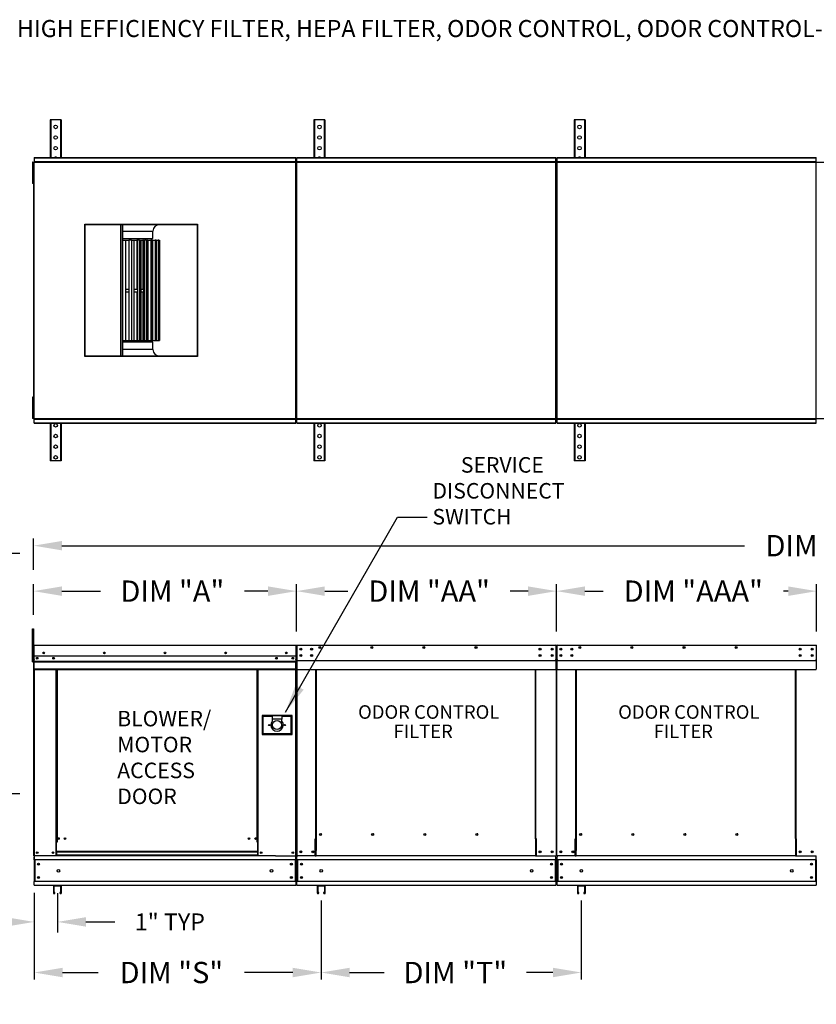
# Model space of a CAD drawing. Units: inches. Extents: x 4 to 271, y -7 to 187.
# Drawn here: x 55 to 139, y 83 to 187 of the extents above; entities that cross this region are included whole.
import ezdxf
from ezdxf.enums import TextEntityAlignment as Align

# ---------------------------------------------------------------- set-up
doc = ezdxf.new("R2010")
doc.units = ezdxf.units.IN
doc.header["$LTSCALE"] = 4
doc.header["$MEASUREMENT"] = 0
doc.styles.add('BOLD', font='ROMAND')
doc.styles.get("Standard").update_dxf_attribs({"font": 'ROMANS.SHX'})
doc.dimstyles.new('MOD', dxfattribs={"dimscale": 1.5, "dimtxt": 1.2, "dimasz": 2, "dimexe": 0.75, "dimexo": 0.5, "dimgap": 1, "dimtad": 0, "dimtih": 1, "dimtoh": 1, "dimzin": 0, "dimdsep": 46, "dimtxsty": 'Standard', "dimcen": 0.09, "dimadec": 0, "dimazin": 0, "dimtfac": 1, "dimtofl": 0, "dimtmove": 0, "dimatfit": 3, "dimfxl": 0, "dimtolj": 1, "dimtzin": 0, "dimarcsym": 0})
doc.dimstyles.get("Standard").update_dxf_attribs({"dimtxt": 0.18, "dimasz": 0.18, "dimexe": 0.18, "dimexo": 0.0625, "dimgap": 0.09, "dimtad": 0, "dimtih": 1, "dimtoh": 1, "dimdec": 4, "dimzin": 0, "dimdsep": 46, "dimtxsty": 'Standard', "dimcen": 0.09, "dimadec": 0, "dimazin": 0, "dimtfac": 1, "dimtdec": 4, "dimtofl": 0, "dimtmove": 0, "dimatfit": 3, "dimfxl": 0, "dimtolj": 1, "dimtzin": 0, "dimarcsym": 0})

# ---------------------------------------------------------------- blocks, each defined once
blk = doc.blocks.new('*D11')
at = {"color": 0, "lineweight": -2}
for p, q in [((56.62, 128.77), (56.62, 132.07)), ((221.67, 128.77), (221.67, 132.07)), ((59.62, 131.32), (131.68, 131.32)), ((218.67, 131.32), (146.9, 131.32))]:
    blk.add_line(p, q, dxfattribs=at)
at = {"color": 0}
for points in [[(59.62, 131.82), (59.62, 130.82), (56.62, 131.32)], [(218.67, 131.82), (218.67, 130.82), (221.67, 131.32)]]:
    blk.add_solid(points, dxfattribs=at)
at = {"layer": 'Defpoints', "color": 0}
for p in [(56.62, 131.32), (56.62, 127.27), (221.67, 127.27)]:
    blk.add_point(p, dxfattribs=at)
at = {"color": 0, "insert": (139.29, 131.32), "char_height": 2.25, "attachment_point": 5}
blk.add_mtext('\\A1;DIM "F"', dxfattribs=at)
blk = doc.blocks.new('*D13')
at = {"color": 0, "lineweight": -2}
for p, q in [((55.18, 130.51), (49.13, 130.51)), ((49.88, 127.51), (49.88, 122.97)), ((49.88, 108.14), (49.88, 113.54)), ((55.18, 105.14), (49.13, 105.14))]:
    blk.add_line(p, q, dxfattribs=at)
at = {"color": 0}
for points in [[(49.38, 127.51), (50.38, 127.51), (49.88, 130.51)], [(49.38, 108.14), (50.38, 108.14), (49.88, 105.14)]]:
    blk.add_solid(points, dxfattribs=at)
at = {"layer": 'Defpoints', "color": 0}
for p in [(56.68, 130.51), (49.88, 105.14), (56.68, 105.14)]:
    blk.add_point(p, dxfattribs=at)
at = {"color": 0, "insert": (49.88, 118.26), "char_height": 2.25, "attachment_point": 5}
blk.add_mtext('\\A1;DIM\\P"C"', dxfattribs=at)
blk = doc.blocks.new('*D15')
at = {"color": 0, "lineweight": -2}
for p, q in [((86.99, 93.88), (86.99, 85.52)), ((114.45, 93.88), (114.45, 85.52)), ((89.99, 86.27), (93.65, 86.27)), ((111.45, 86.27), (108.65, 86.27))]:
    blk.add_line(p, q, dxfattribs=at)
at = {"color": 0}
for points in [[(89.99, 86.77), (89.99, 85.77), (86.99, 86.27)], [(111.45, 86.77), (111.45, 85.77), (114.45, 86.27)]]:
    blk.add_solid(points, dxfattribs=at)
at = {"layer": 'Defpoints', "color": 0}
for p in [(86.99, 95.38), (114.45, 95.38), (114.45, 86.27)]:
    blk.add_point(p, dxfattribs=at)
at = {"color": 0, "insert": (101.15, 86.27), "char_height": 2.25, "attachment_point": 5}
blk.add_mtext('\\A1;DIM "T"', dxfattribs=at)
blk = doc.blocks.new('*D14')
at = {"color": 0, "lineweight": -2}
for p, q in [((56.68, 94.69), (56.68, 90.49)), ((59.14, 94.63), (59.14, 90.49)), ((53.68, 91.61), (50.68, 91.61)), ((62.14, 91.61), (65.19, 91.61))]:
    blk.add_line(p, q, dxfattribs=at)
at = {"color": 0}
for points in [[(53.68, 92.11), (53.68, 91.11), (56.68, 91.61)], [(62.14, 92.11), (62.14, 91.11), (59.14, 91.61)]]:
    blk.add_solid(points, dxfattribs=at)
at = {"layer": 'Defpoints', "color": 0}
for p in [(56.68, 95.44), (59.14, 95.38), (56.68, 91.61)]:
    blk.add_point(p, dxfattribs=at)
at = {"color": 0, "insert": (71.01, 91.61), "char_height": 1.8, "attachment_point": 5}
blk.add_mtext('\\A1;1" TYP', dxfattribs=at)
blk = doc.blocks.new('*D16')
at = {"color": 0, "lineweight": -2}
for p, q in [((86.99, 93.88), (86.99, 85.52)), ((56.68, 93.19), (56.68, 85.52)), ((59.68, 86.27), (63.45, 86.27)), ((83.99, 86.27), (78.88, 86.27))]:
    blk.add_line(p, q, dxfattribs=at)
at = {"color": 0}
for points in [[(59.68, 86.77), (59.68, 85.77), (56.68, 86.27)], [(83.99, 86.77), (83.99, 85.77), (86.99, 86.27)]]:
    blk.add_solid(points, dxfattribs=at)
at = {"layer": 'Defpoints', "color": 0}
for p in [(56.68, 94.69), (86.99, 95.38), (86.99, 86.27)]:
    blk.add_point(p, dxfattribs=at)
at = {"color": 0, "insert": (71.17, 86.27), "char_height": 2.25, "attachment_point": 5}
blk.add_mtext('\\A1;DIM "S"', dxfattribs=at)
blk = doc.blocks.new('*D17')
at = {"color": 0, "lineweight": -2}
for p, q in [((84.37, 122.26), (84.37, 127.27)), ((111.83, 122.26), (111.83, 127.27)), ((87.37, 126.52), (89.81, 126.52)), ((108.83, 126.52), (106.95, 126.52))]:
    blk.add_line(p, q, dxfattribs=at)
at = {"color": 0}
for points in [[(87.37, 127.02), (87.37, 126.02), (84.37, 126.52)], [(108.83, 127.02), (108.83, 126.02), (111.83, 126.52)]]:
    blk.add_solid(points, dxfattribs=at)
at = {"layer": 'Defpoints', "color": 0}
for p in [(84.37, 126.52), (84.37, 120.76), (111.83, 120.76)]:
    blk.add_point(p, dxfattribs=at)
at = {"color": 0, "insert": (98.38, 126.52), "char_height": 2.25, "attachment_point": 5}
blk.add_mtext('\\A1;DIM "AA"', dxfattribs=at)
blk = doc.blocks.new('*D18')
at = {"color": 0, "lineweight": -2}
for p, q in [((56.62, 124.03), (56.62, 127.27)), ((84.37, 122.26), (84.37, 127.27)), ((59.62, 126.52), (63.67, 126.52)), ((81.37, 126.52), (78.88, 126.52))]:
    blk.add_line(p, q, dxfattribs=at)
at = {"color": 0}
for points in [[(59.62, 127.02), (59.62, 126.02), (56.62, 126.52)], [(81.37, 127.02), (81.37, 126.02), (84.37, 126.52)]]:
    blk.add_solid(points, dxfattribs=at)
at = {"layer": 'Defpoints', "color": 0}
for p in [(56.62, 126.52), (56.62, 122.53), (84.37, 120.76)]:
    blk.add_point(p, dxfattribs=at)
at = {"color": 0, "insert": (71.27, 126.52), "char_height": 2.25, "attachment_point": 5}
blk.add_mtext('\\A1;DIM "A"', dxfattribs=at)
blk = doc.blocks.new('*D12')
at = {"color": 0, "lineweight": -2}
for p, q in [((111.83, 122.26), (111.83, 127.27)), ((139.29, 122.26), (139.29, 127.27)), ((114.83, 126.52), (116.74, 126.52)), ((136.29, 126.52), (135.81, 126.52))]:
    blk.add_line(p, q, dxfattribs=at)
at = {"color": 0}
for points in [[(114.83, 127.02), (114.83, 126.02), (111.83, 126.52)], [(136.29, 127.02), (136.29, 126.02), (139.29, 126.52)]]:
    blk.add_solid(points, dxfattribs=at)
at = {"layer": 'Defpoints', "color": 0}
for p in [(111.83, 126.52), (111.83, 120.76), (139.29, 120.76)]:
    blk.add_point(p, dxfattribs=at)
at = {"color": 0, "insert": (126.27, 126.52), "char_height": 2.25, "attachment_point": 5}
blk.add_mtext('\\A1;DIM "AAA"', dxfattribs=at)

msp = doc.modelspace()

# ---------------------------------------------------------------- linework, layer by layer
at = {"color": 7, "linetype": 'Continuous'}
for p, q in [((58.36078, 176.26751), (58.36078, 172.28847)), ((58.43578, 176.26751), (58.36078, 176.26751)), ((58.43578, 176.26751), (58.43578, 172.28847)), ((59.45765, 176.26751), (58.43578, 176.26751)), ((59.45765, 176.26751), (59.45765, 172.28847)), ((59.53265, 176.26751), (59.45765, 176.26751)), ((59.53265, 176.26751), (59.53265, 172.28847)), ((86.21674, 176.26751), (86.21674, 172.28847)), ((86.29174, 176.26751), (86.21674, 176.26751)), ((86.29174, 176.26751), (86.29174, 172.28847)), ((87.31362, 176.26751), (86.29174, 176.26751)), ((87.31362, 176.26751), (87.31362, 172.28847)), ((87.38862, 176.26751), (87.31362, 176.26751)), ((87.38862, 176.26751), (87.38862, 172.28847)), ((113.67726, 176.26751), (113.67726, 172.28847)), ((113.75226, 176.26751), (113.67726, 176.26751)), ((113.75226, 176.26751), (113.75226, 172.28847)), ((114.77414, 176.26751), (113.75226, 176.26751)), ((114.77414, 176.26751), (114.77414, 172.28847)), ((114.84914, 176.26751), (114.77414, 176.26751)), ((114.84914, 176.26751), (114.84914, 172.28847)), ((58.36078, 144.24654), (58.36078, 140.26751)), ((58.43578, 144.24654), (58.43578, 140.26751)), ((59.45765, 144.24654), (59.45765, 140.26751)), ((59.53265, 144.24654), (59.53265, 140.26751)), ((86.21674, 144.24654), (86.21674, 140.26751)), ((86.29174, 144.24654), (86.29174, 140.26751)), ((87.31362, 144.24654), (87.31362, 140.26751)), ((87.38862, 144.24654), (87.38862, 140.26751)), ((113.67726, 144.24654), (113.67726, 140.26751)), ((113.75226, 144.24654), (113.75226, 140.26751)), ((114.77414, 144.24654), (114.77414, 140.26751)), ((114.84914, 144.24654), (114.84914, 140.26751)), ((58.43578, 140.26751), (58.36078, 140.26751)), ((59.45765, 140.26751), (58.43578, 140.26751)), ((59.53265, 140.26751), (59.45765, 140.26751)), ((86.29174, 140.26751), (86.21674, 140.26751)), ((87.31362, 140.26751), (86.29174, 140.26751)), ((87.38862, 140.26751), (87.31362, 140.26751)), ((113.75226, 140.26751), (113.67726, 140.26751)), ((114.77414, 140.26751), (113.75226, 140.26751)), ((114.84914, 140.26751), (114.77414, 140.26751)), ((56.62232, 120.75878), (56.62232, 119.07154)), ((56.65308, 119.07154), (56.65308, 120.75878)), ((56.65308, 120.75878), (56.65308, 119.07154)), ((56.68041, 120.81601), (56.67956, 120.81601)), ((56.68041, 120.78526), (56.67956, 120.78526)), ((56.68041, 120.81601), (84.31127, 120.81601)), ((56.68041, 120.80952), (56.68041, 120.81601)), ((56.68041, 120.80952), (56.68041, 120.75878)), ((56.68041, 119.3256), (56.68041, 120.75878)), ((84.31041, 120.75878), (84.31041, 119.3256)), ((84.33775, 119.07154), (84.33775, 120.75878)), ((84.36851, 120.75878), (84.36851, 119.07154)), ((84.36851, 120.75878), (84.36851, 119.07154)), ((84.39926, 120.75878), (84.39926, 119.07154)), ((84.4266, 120.81601), (84.42574, 120.81601)), ((84.4266, 120.78526), (84.42574, 120.78526)), ((84.4266, 120.81601), (111.77179, 120.81601)), ((84.4266, 120.80952), (84.4266, 120.81601)), ((84.4266, 120.80952), (84.4266, 120.75878)), ((84.4266, 119.3256), (84.4266, 120.75878)), ((111.77093, 120.80952), (111.77179, 120.81601)), ((111.77093, 120.75878), (111.77093, 120.80952)), ((111.77093, 120.75878), (111.77093, 119.3256)), ((111.77179, 120.81601), (111.77179, 120.81601)), ((111.77179, 120.78526), (111.77179, 120.78526)), ((111.79827, 120.75878), (111.79827, 119.07154)), ((111.82903, 120.75878), (111.82903, 119.07154)), ((111.82903, 119.07154), (111.82903, 120.75878)), ((111.85978, 119.07154), (111.85978, 120.75878)), ((111.88712, 120.81601), (111.88626, 120.81601)), ((111.88712, 120.78526), (111.88626, 120.78526)), ((111.88712, 120.81601), (139.23231, 120.81601)), ((111.88712, 120.80952), (111.88712, 120.81601)), ((111.88712, 120.80952), (111.88712, 120.75878)), ((111.88712, 119.3256), (111.88712, 120.75878)), ((139.23145, 120.80952), (139.23231, 120.81601)), ((139.23145, 120.75878), (139.23145, 120.80952)), ((139.23145, 120.75878), (139.23145, 119.3256)), ((139.23231, 120.81601), (139.23231, 120.81601)), ((139.23231, 120.78526), (139.23231, 120.78526)), ((84.31318, 119.65626), (56.67765, 119.65626)), ((84.82641, 120.4444), (84.82641, 120.33334)), ((84.82641, 119.78401), (84.82641, 119.67295)), ((112.28693, 120.4444), (112.28693, 120.33334)), ((112.28693, 119.78401), (112.28693, 119.67295)), ((56.65308, 119.07154), (56.62232, 119.07154)), ((56.65308, 98.57354), (56.65308, 119.07154)), ((56.65308, 119.07154), (56.65308, 98.57354)), ((56.65308, 119.07154), (56.68383, 119.07154)), ((56.68041, 119.3256), (56.68041, 119.29922)), ((56.68041, 119.25919), (56.68041, 119.29922)), ((56.68041, 119.20217), (56.68041, 119.25919)), ((56.68041, 118.29426), (56.68041, 119.20217)), ((56.68041, 119.11706), (84.31041, 119.11706)), ((84.31041, 119.09573), (56.68041, 119.09573)), ((56.68041, 119.06351), (84.31041, 119.06351)), ((84.31041, 119.0174), (56.68041, 119.0174)), ((83.98991, 119.48771), (83.98991, 119.39791)), ((84.29147, 119.0174), (84.29147, 98.57354)), ((84.31041, 119.29922), (84.31041, 119.3256)), ((84.31041, 119.29922), (84.31041, 119.25919)), ((84.31041, 119.25919), (84.31041, 119.20217)), ((84.31041, 119.20217), (84.31041, 118.29426)), ((84.33775, 98.57354), (84.33775, 119.07154)), ((84.33775, 119.07154), (84.36851, 119.07154)), ((84.39926, 119.07154), (84.36851, 119.07154)), ((84.39926, 119.07154), (84.39926, 98.57354)), ((84.4266, 119.3256), (84.4266, 119.29922)), ((84.4266, 119.25919), (84.4266, 119.29922)), ((84.4266, 119.20217), (84.4266, 119.25919)), ((84.4266, 118.29426), (84.4266, 119.20217)), ((111.77093, 119.29922), (111.77093, 119.3256)), ((111.77093, 119.29922), (111.77093, 119.25919)), ((111.77093, 119.25919), (111.77093, 119.20217)), ((111.77093, 119.20217), (111.77093, 118.29426)), ((111.79827, 119.07154), (111.79827, 98.57354)), ((111.79827, 119.07154), (111.82903, 119.07154)), ((111.85978, 119.07154), (111.82903, 119.07154)), ((111.85978, 98.57354), (111.85978, 119.07154)), ((111.88712, 119.3256), (111.88712, 119.29922)), ((111.88712, 119.25919), (111.88712, 119.29922)), ((111.88712, 119.20217), (111.88712, 119.25919)), ((111.88712, 118.29426), (111.88712, 119.20217)), ((139.23145, 119.29922), (139.23145, 119.3256)), ((139.23145, 119.29922), (139.23145, 119.25919)), ((139.23145, 119.25919), (139.23145, 119.20217)), ((139.23145, 119.20217), (139.23145, 118.29426)), ((56.68041, 118.29426), (56.68041, 118.23702)), ((84.31041, 118.2833), (56.68041, 118.2833)), ((56.68041, 118.23702), (84.31041, 118.23702)), ((56.70183, 118.23702), (56.70183, 97.50253)), ((58.9665, 118.23702), (58.9665, 100.03448)), ((59.01278, 118.23702), (59.01278, 100.03448)), ((59.0342, 118.23702), (59.0342, 100.03448)), ((59.05596, 118.23702), (59.05596, 100.03448)), ((59.10224, 118.23702), (59.10224, 100.03448)), ((80.21363, 100.03448), (80.21363, 118.23702)), ((80.25991, 100.03448), (80.25991, 118.23702)), ((80.28167, 100.03448), (80.28167, 118.23702)), ((80.30308, 100.03448), (80.30308, 118.23702)), ((80.34936, 100.03448), (80.34936, 118.23702)), ((84.31041, 118.23702), (84.31041, 118.29426)), ((84.4266, 118.29426), (84.4266, 118.23702)), ((84.4266, 118.23702), (111.77093, 118.23702)), ((86.40556, 100.37952), (86.40556, 118.23702)), ((86.45895, 118.23702), (86.45895, 100.41028)), ((109.60914, 100.41028), (109.60914, 118.23702)), ((109.66253, 100.38038), (109.66253, 118.23702)), ((111.77093, 118.23702), (111.77093, 118.29426)), ((111.88712, 118.29426), (111.88712, 118.23702)), ((111.88712, 118.23702), (139.23145, 118.23702)), ((113.86608, 100.37952), (113.86608, 118.23702)), ((113.91947, 118.23702), (113.91947, 100.41028)), ((137.06965, 100.41028), (137.06965, 118.23702)), ((137.12305, 100.38038), (137.12305, 118.23702)), ((139.23145, 118.23702), (139.23145, 118.29426)), ((83.91588, 113.39047), (80.73843, 113.39047)), ((80.73843, 113.39047), (80.73843, 111.3873)), ((80.77296, 111.42184), (80.77296, 113.35594)), ((80.77296, 113.35594), (81.80909, 113.35594)), ((80.77296, 113.35594), (80.84204, 113.28686)), ((80.84204, 113.28686), (80.84204, 111.49091)), ((81.80909, 113.28686), (80.84204, 113.28686)), ((81.80909, 113.35594), (81.80909, 113.01056)), ((82.84521, 113.35594), (81.80909, 113.35594)), ((82.84521, 113.35594), (83.88134, 113.35594)), ((82.84521, 113.35594), (82.84521, 113.01056)), ((83.81226, 113.28686), (82.84521, 113.28686)), ((83.88134, 113.35594), (83.81226, 113.28686)), ((83.81226, 111.49091), (83.81226, 113.28686)), ((83.88134, 113.35594), (83.88134, 111.42184)), ((83.91588, 111.3873), (83.91588, 113.39047)), ((81.80909, 113.01056), (81.80909, 112.79166)), ((82.84521, 113.01056), (81.80909, 113.01056)), ((82.84521, 112.79166), (82.84521, 113.01056)), ((80.73843, 111.3873), (83.91588, 111.3873)), ((80.84204, 111.49091), (80.77296, 111.42184)), ((83.88134, 111.42184), (80.77296, 111.42184)), ((80.84204, 111.49091), (83.81226, 111.49091)), ((83.81226, 111.49091), (83.88134, 111.42184)), ((87.02065, 100.82102), (87.02065, 100.86921)), ((114.48117, 100.82102), (114.48117, 100.86921)), ((58.9665, 100.03448), (58.9665, 98.57354)), ((59.01278, 100.03448), (58.9665, 100.03448)), ((59.05596, 99.9882), (58.9665, 99.9882)), ((59.05596, 100.03448), (59.01278, 100.03448)), ((59.05596, 99.02669), (59.05596, 100.03448)), ((59.10224, 100.03448), (59.05596, 100.03448)), ((80.21363, 100.03448), (80.25991, 100.03448)), ((80.25991, 100.03448), (80.25991, 99.02669)), ((80.30308, 100.03448), (80.25991, 100.03448)), ((80.34936, 99.9882), (80.25991, 99.9882)), ((80.34936, 100.03448), (80.30308, 100.03448)), ((80.34936, 98.57354), (80.34936, 100.03448)), ((86.34832, 98.57354), (86.34832, 100.37952)), ((86.34832, 100.37952), (86.40556, 100.37952)), ((86.40556, 100.37952), (86.45895, 100.37952)), ((86.45895, 100.41028), (86.45895, 99.13398)), ((86.45895, 100.41028), (86.51619, 100.41028)), ((109.60914, 100.41028), (109.5519, 100.41028)), ((109.60914, 100.41028), (109.60914, 99.13398)), ((109.63605, 100.38038), (109.60914, 100.38038)), ((109.60914, 100.37952), (109.71977, 100.37952)), ((109.63605, 100.38038), (109.66253, 100.38038)), ((109.71977, 100.38038), (109.66253, 100.38038)), ((109.71977, 98.57354), (109.71977, 100.38038)), ((113.80884, 100.37952), (113.86608, 100.37952)), ((113.80884, 98.57354), (113.80884, 100.37952)), ((113.86608, 100.37952), (113.91947, 100.37952)), ((113.91947, 100.41028), (113.97671, 100.41028)), ((113.91947, 100.41028), (113.91947, 99.13398)), ((137.06965, 100.41028), (137.01242, 100.41028)), ((137.06965, 100.41028), (137.06965, 99.13398)), ((137.09656, 100.38038), (137.06965, 100.38038)), ((137.06965, 100.37952), (137.18029, 100.37952)), ((137.09656, 100.38038), (137.12305, 100.38038)), ((137.18029, 100.38038), (137.12305, 100.38038)), ((137.18029, 98.57354), (137.18029, 100.38038)), ((80.25991, 99.02669), (59.05596, 99.02669)), ((59.05596, 99.02669), (59.05596, 99.01292)), ((59.05596, 99.01292), (80.25991, 99.01292)), ((59.05596, 99.01292), (59.05596, 98.64957)), ((80.25991, 99.01292), (80.25991, 99.02669)), ((80.25991, 99.01292), (80.25991, 98.64957)), ((86.45895, 99.11695), (86.45895, 99.13398)), ((86.45895, 98.66757), (86.45895, 99.11695)), ((109.60914, 99.13398), (109.60914, 99.11695)), ((109.60914, 99.11695), (109.60914, 98.66757)), ((113.91947, 99.11695), (113.91947, 99.13398)), ((113.91947, 98.66757), (113.91947, 99.11695)), ((137.06965, 99.13398), (137.06965, 99.11695)), ((137.06965, 99.11695), (137.06965, 98.66757)), ((82.14862, 98.57354), (56.65308, 98.57354)), ((56.68383, 98.14639), (56.68383, 98.48299)), ((56.68383, 98.14639), (56.68383, 95.86713)), ((56.7479, 98.14639), (56.7479, 95.86713)), ((84.307, 98.14639), (56.7479, 98.14639)), ((59.05596, 98.61982), (58.9665, 98.61982)), ((80.25991, 98.64957), (59.05596, 98.64957)), ((59.05596, 98.57354), (59.05596, 98.64957)), ((80.25991, 98.64957), (80.25991, 98.57354)), ((80.34936, 98.61982), (80.25991, 98.61982)), ((82.14862, 98.57354), (84.28051, 98.57354)), ((84.24293, 98.14639), (84.24293, 95.86713)), ((84.28051, 98.57354), (84.33775, 98.57354)), ((84.307, 98.48299), (84.307, 98.57354)), ((84.307, 98.14639), (84.307, 98.48299)), ((84.307, 98.14639), (84.307, 95.86713)), ((84.39926, 98.57354), (84.4565, 98.57354)), ((84.43002, 98.57354), (84.43002, 98.48299)), ((84.43002, 98.14639), (84.43002, 98.48299)), ((84.43002, 98.14639), (84.43002, 95.86713)), ((111.76752, 98.14639), (84.43002, 98.14639)), ((86.34832, 98.57354), (84.4565, 98.57354)), ((84.49409, 98.14639), (84.49409, 95.86713)), ((86.34832, 98.57354), (86.45895, 98.57354)), ((86.45895, 98.57354), (86.45895, 98.66757)), ((109.60914, 98.57354), (86.45895, 98.57354)), ((109.60914, 98.66757), (109.60914, 98.57354)), ((109.60914, 98.57354), (109.71977, 98.57354)), ((109.71977, 98.57354), (111.74103, 98.57354)), ((111.70344, 98.14639), (111.70344, 95.86713)), ((111.74103, 98.57354), (111.79827, 98.57354)), ((111.76752, 98.48299), (111.76752, 98.57354)), ((111.76752, 98.14639), (111.76752, 98.48299)), ((111.76752, 98.14639), (111.76752, 95.86713)), ((111.85978, 98.57354), (111.91702, 98.57354)), ((111.89054, 98.57354), (111.89054, 98.48299)), ((111.89054, 98.14639), (111.89054, 98.48299)), ((111.89054, 98.14639), (111.89054, 95.86713)), ((139.22804, 98.14639), (111.89054, 98.14639)), ((113.80884, 98.57354), (111.91702, 98.57354)), ((111.95461, 98.14639), (111.95461, 95.86713)), ((113.80884, 98.57354), (113.91947, 98.57354)), ((113.91947, 98.57354), (113.91947, 98.66757)), ((137.06965, 98.57354), (113.91947, 98.57354)), ((137.06965, 98.66757), (137.06965, 98.57354)), ((137.06965, 98.57354), (137.18029, 98.57354)), ((137.18029, 98.57354), (139.20155, 98.57354)), ((139.16396, 98.14639), (139.16396, 95.86713)), ((139.20155, 98.57354), (139.25879, 98.57354)), ((139.22804, 98.48299), (139.22804, 98.57354)), ((139.22804, 98.14639), (139.22804, 98.48299)), ((139.22804, 98.14639), (139.22804, 95.86713)), ((56.68383, 95.53054), (56.68383, 95.86713)), ((84.307, 95.86713), (56.7479, 95.86713)), ((84.307, 95.86713), (84.307, 95.53054)), ((111.76752, 95.86713), (84.43002, 95.86713)), ((84.43002, 95.53054), (84.43002, 95.86713)), ((111.76752, 95.86713), (111.76752, 95.53054)), ((139.22804, 95.86713), (111.89054, 95.86713)), ((111.89054, 95.53054), (111.89054, 95.86713)), ((139.22804, 95.86713), (139.22804, 95.53054)), ((56.68383, 95.53054), (56.68383, 95.43998)), ((84.307, 95.43998), (56.68383, 95.43998)), ((58.71397, 95.38584), (58.71397, 94.67863)), ((59.50577, 95.43998), (58.76811, 95.43998)), ((59.50306, 95.38313), (58.77081, 95.38313)), ((58.77081, 95.38313), (58.77081, 94.67863)), ((58.88315, 94.72938), (58.82631, 94.72938)), ((58.82631, 94.67863), (58.82631, 94.72938)), ((58.88315, 94.67863), (58.88315, 94.72938)), ((59.44757, 94.72938), (59.39072, 94.72938)), ((59.39072, 94.72938), (59.39072, 94.67863)), ((59.44757, 94.72938), (59.44757, 94.67863)), ((59.50306, 94.67863), (59.50306, 95.38313)), ((59.55991, 94.67863), (59.55991, 95.38584)), ((84.307, 95.43998), (84.307, 95.53054)), ((84.43002, 95.53054), (84.43002, 95.43998)), ((111.76752, 95.43998), (84.43002, 95.43998)), ((86.56993, 95.38584), (86.56993, 94.67863)), ((87.36174, 95.43998), (86.62407, 95.43998)), ((86.62678, 95.38313), (86.62678, 94.67863)), ((87.35903, 95.38313), (86.62678, 95.38313)), ((86.68228, 94.67863), (86.68228, 94.72938)), ((86.73912, 94.72938), (86.68228, 94.72938)), ((86.73912, 94.67863), (86.73912, 94.72938)), ((87.30354, 94.72938), (87.24669, 94.72938)), ((87.24669, 94.72938), (87.24669, 94.67863)), ((87.30354, 94.72938), (87.30354, 94.67863)), ((87.35903, 94.67863), (87.35903, 95.38313)), ((87.41588, 94.67863), (87.41588, 95.38584)), ((111.76752, 95.43998), (111.76752, 95.53054)), ((111.89054, 95.53054), (111.89054, 95.43998)), ((139.22804, 95.43998), (111.89054, 95.43998)), ((114.03045, 95.38584), (114.03045, 94.67863)), ((114.82226, 95.43998), (114.08459, 95.43998)), ((114.81955, 95.38313), (114.0873, 95.38313)), ((114.0873, 95.38313), (114.0873, 94.67863)), ((114.19964, 94.72938), (114.14279, 94.72938)), ((114.14279, 94.67863), (114.14279, 94.72938)), ((114.19964, 94.67863), (114.19964, 94.72938)), ((114.70721, 94.72938), (114.70721, 94.67863)), ((114.76406, 94.72938), (114.70721, 94.72938)), ((114.76406, 94.72938), (114.76406, 94.67863)), ((114.81955, 94.67863), (114.81955, 95.38313)), ((114.8764, 94.67863), (114.8764, 95.38584)), ((139.22804, 95.43998), (139.22804, 95.53054))]:
    msp.add_line(p, q, dxfattribs=at)
for p, q in [((56.51254, 171.79451), (56.51254, 171.41951)), ((56.59129, 171.79451), (56.51254, 171.79451)), ((56.59129, 171.79451), (56.59129, 171.41951)), ((56.63929, 171.79826), (221.6711, 171.79826)), ((56.63929, 144.73676), (56.63929, 171.79826)), ((56.69653, 172.28847), (84.31127, 172.28847)), ((56.69653, 172.28847), (56.69653, 171.79826)), ((56.69653, 172.2426), (84.31127, 172.2426)), ((56.69653, 171.84851), (84.31127, 171.84851)), ((56.69653, 144.73676), (56.69653, 171.79826)), ((84.31127, 144.24654), (84.31127, 172.28847)), ((84.36851, 144.73676), (84.36851, 171.79826)), ((84.42574, 172.28847), (111.77179, 172.28847)), ((84.42574, 144.24654), (84.42574, 172.28847)), ((84.42574, 172.2426), (111.77179, 172.2426)), ((84.42574, 171.84851), (111.77179, 171.84851)), ((111.77179, 144.24654), (111.77179, 172.28847)), ((111.82903, 144.73676), (111.82903, 171.79826)), ((111.88626, 172.28847), (139.23231, 172.28847)), ((111.88626, 144.24654), (111.88626, 172.28847)), ((111.88626, 172.2426), (139.23231, 172.2426)), ((111.88626, 171.84851), (139.23231, 171.84851)), ((139.23231, 144.24654), (139.23231, 172.28847)), ((56.51254, 171.41951), (56.51254, 169.91951)), ((56.59129, 171.41951), (56.51254, 171.41951)), ((56.59129, 171.41951), (56.59129, 169.91951)), ((56.63929, 171.04451), (56.59129, 171.04451)), ((56.51254, 169.91951), (56.51254, 169.54451)), ((56.59129, 169.91951), (56.51254, 169.91951)), ((56.59129, 169.54451), (56.51254, 169.54451)), ((56.59129, 170.29451), (56.63929, 170.29451)), ((56.59129, 169.91951), (56.59129, 169.54451)), ((56.51254, 146.99051), (56.51254, 146.61551)), ((56.59129, 146.99051), (56.51254, 146.99051)), ((56.51254, 146.61551), (56.51254, 145.11551)), ((56.59129, 146.61551), (56.51254, 146.61551)), ((56.59129, 146.99051), (56.59129, 146.61551)), ((56.59129, 146.61551), (56.59129, 145.11551)), ((56.63929, 146.24051), (56.59129, 146.24051)), ((56.59129, 145.49051), (56.63929, 145.49051)), ((56.51254, 145.11551), (56.51254, 144.74051)), ((56.59129, 145.11551), (56.51254, 145.11551)), ((56.59129, 144.74051), (56.51254, 144.74051)), ((56.59129, 145.11551), (56.59129, 144.74051)), ((56.63929, 144.73676), (221.6711, 144.73676)), ((56.69653, 144.24654), (56.69653, 144.73676)), ((56.69653, 144.68651), (84.31127, 144.68651)), ((84.42574, 144.68651), (111.77179, 144.68651)), ((111.88626, 144.68651), (139.23231, 144.68651)), ((56.69653, 144.29241), (84.31127, 144.29241)), ((56.69653, 144.24654), (84.31127, 144.24654)), ((84.42574, 144.29241), (111.77179, 144.29241)), ((84.42574, 144.24654), (111.77179, 144.24654)), ((111.88626, 144.29241), (139.23231, 144.29241)), ((111.88626, 144.24654), (139.23231, 144.24654)), ((56.51254, 119.07154), (56.51254, 122.53154)), ((56.51254, 122.53154), (56.62318, 122.53139)), ((56.62318, 122.53139), (56.62318, 119.07154)), ((84.31041, 120.75878), (84.31127, 120.81601)), ((56.51254, 119.07154), (56.62318, 119.07154)), ((84.4266, 119.20217), (111.77093, 119.20217)), ((111.88712, 119.20217), (139.23145, 119.20217))]:
    msp.add_line(p, q)
at = {"linetype": 'Continuous'}
for p, q in [((62.03122, 165.25188), (73.93747, 165.25188)), ((62.03122, 151.28313), (62.03122, 165.25188)), ((64.30747, 165.25188), (64.30747, 165.29876)), ((73.93747, 165.25188), (73.93747, 151.28313)), ((62.06872, 165.21438), (73.89997, 165.21438)), ((62.06872, 151.32063), (62.06872, 165.21438)), ((65.8161, 165.21438), (65.8161, 151.32063)), ((65.95763, 165.21438), (65.95763, 151.32063)), ((65.99497, 165.21438), (65.99497, 151.32063)), ((65.99497, 164.50188), (69.21997, 164.50188)), ((69.21997, 163.75188), (69.21997, 164.50188)), ((73.89997, 165.21438), (73.89997, 151.32063)), ((65.99497, 163.75188), (69.21997, 163.75188)), ((66.0001, 163.56438), (65.99497, 163.56438)), ((66.0001, 163.56438), (66.0001, 152.97063)), ((66.0001, 163.56438), (66.37869, 163.56438)), ((66.37869, 152.97063), (66.37869, 163.56438)), ((66.37869, 163.56438), (66.69465, 163.56438)), ((66.69465, 163.56438), (66.69465, 152.97063)), ((66.94676, 163.56438), (66.69465, 163.56438)), ((66.94676, 163.56438), (66.94676, 152.97063)), ((66.94676, 163.56438), (67.22455, 163.56438)), ((67.22455, 152.97063), (67.22455, 163.56438)), ((67.22455, 163.56438), (67.53441, 163.56438)), ((67.53441, 163.56438), (67.53441, 158.40813)), ((67.5776, 163.56438), (67.53441, 163.56438)), ((67.5776, 163.56438), (67.5776, 152.97063)), ((67.80183, 163.56438), (67.5776, 163.56438)), ((67.80183, 163.56438), (67.80183, 152.97063)), ((67.80183, 163.56438), (67.99089, 163.56438)), ((67.99089, 152.97063), (67.99089, 163.56438)), ((67.99292, 163.56438), (68.14293, 163.56438)), ((68.14293, 163.56438), (68.14293, 158.40813)), ((68.22629, 163.56438), (68.14293, 163.56438)), ((68.22629, 163.56438), (68.22629, 158.40813)), ((68.22629, 163.56438), (68.3498, 163.56438)), ((68.3498, 163.56438), (68.3498, 152.97063)), ((68.53934, 163.56438), (68.3498, 163.56438)), ((68.53934, 163.56438), (68.53934, 152.97063)), ((68.53934, 163.56438), (68.65442, 163.56438)), ((68.65442, 152.97063), (68.65442, 163.56438)), ((68.68562, 163.56438), (68.65442, 163.56438)), ((68.68562, 163.56438), (68.68562, 158.40813)), ((68.68562, 163.56438), (68.98778, 163.56438)), ((68.98778, 163.56438), (68.98778, 152.97063)), ((69.13686, 163.56438), (68.98778, 163.56438)), ((69.13686, 163.56438), (69.13686, 152.97063)), ((69.13686, 163.56438), (69.19499, 163.56438)), ((69.19499, 152.97063), (69.19499, 163.56438)), ((69.19499, 163.56438), (69.47216, 163.56438)), ((69.47216, 163.56438), (69.47216, 152.97063)), ((69.57626, 163.56438), (69.47216, 163.56438)), ((69.57626, 163.56438), (69.57626, 152.97063)), ((69.57626, 163.56438), (69.59617, 163.56438)), ((69.59617, 152.97063), (69.59617, 163.56438)), ((69.59617, 163.56438), (69.78821, 163.56438)), ((69.78821, 163.56438), (69.78821, 152.97063)), ((69.84417, 163.56438), (69.78821, 163.56438)), ((69.84417, 163.56438), (69.84417, 152.97063)), ((69.84417, 163.56438), (69.92635, 163.56438)), ((69.84417, 163.56438), (69.84577, 163.56438)), ((69.84577, 152.97063), (69.84577, 163.56438)), ((69.92635, 163.56438), (69.92635, 152.97063)), ((69.93247, 163.56438), (69.92635, 163.56438)), ((69.93247, 152.97063), (69.93247, 163.56438)), ((66.37869, 158.40813), (66.69465, 158.40813)), ((66.37869, 158.12688), (66.69465, 158.12688)), ((67.22455, 158.40813), (67.5776, 158.40813)), ((67.22455, 158.12688), (67.5776, 158.12688)), ((67.53441, 158.12688), (67.53441, 152.97063)), ((67.99089, 158.40813), (68.22629, 158.40813)), ((67.99089, 158.12688), (68.22629, 158.12688)), ((68.14293, 158.12688), (68.14293, 152.97063)), ((68.22629, 158.40813), (68.22629, 158.12688)), ((68.22629, 158.12688), (68.22629, 152.97063)), ((68.65442, 158.40813), (68.68562, 158.40813)), ((68.65442, 158.12688), (68.68562, 158.12688)), ((68.68562, 158.40813), (68.68562, 158.12688)), ((68.68562, 158.12688), (68.68562, 152.97063)), ((65.99497, 152.97063), (66.0001, 152.97063)), ((69.21997, 152.78313), (65.99497, 152.78313)), ((66.0001, 152.97063), (66.37869, 152.97063)), ((66.37869, 152.97063), (66.69465, 152.97063)), ((66.69465, 152.97063), (66.94676, 152.97063)), ((66.94676, 152.97063), (67.22455, 152.97063)), ((67.22455, 152.97063), (67.53441, 152.97063)), ((67.53441, 152.97063), (67.5776, 152.97063)), ((67.5776, 152.97063), (67.80183, 152.97063)), ((67.80183, 152.97063), (67.99089, 152.97063)), ((67.99292, 152.97063), (68.14293, 152.97063)), ((68.14293, 152.97063), (68.22629, 152.97063)), ((68.22629, 152.97063), (68.3498, 152.97063)), ((68.3498, 152.97063), (68.53934, 152.97063)), ((68.53934, 152.97063), (68.65442, 152.97063)), ((68.65442, 152.97063), (68.68562, 152.97063)), ((68.68562, 152.97063), (68.98778, 152.97063)), ((68.98778, 152.97063), (69.13686, 152.97063)), ((69.13686, 152.97063), (69.19499, 152.97063)), ((69.19499, 152.97063), (69.47216, 152.97063)), ((69.21997, 152.03313), (69.21997, 152.78313)), ((69.47216, 152.97063), (69.57626, 152.97063)), ((69.57626, 152.97063), (69.59617, 152.97063)), ((69.59617, 152.97063), (69.78821, 152.97063)), ((69.78821, 152.97063), (69.84417, 152.97063)), ((69.84417, 152.97063), (69.92635, 152.97063)), ((69.84417, 152.97063), (69.84577, 152.97063)), ((69.92635, 152.97063), (69.93247, 152.97063)), ((69.21997, 152.03313), (65.99497, 152.03313)), ((73.93747, 151.28313), (62.03122, 151.28313)), ((73.89997, 151.32063), (62.06872, 151.32063)), ((64.30747, 151.23626), (64.30747, 151.28313)), ((95.03121, 134.34513), (98.18122, 134.34513))]:
    msp.add_line(p, q, dxfattribs=at)
at = {"color": 7, "linetype": 'Continuous'}
for centre, radius in [((58.94671, 175.51751), 0.1875), ((86.80268, 175.51751), 0.1875), ((114.2632, 175.51751), 0.1875), ((58.94671, 174.39251), 0.1875), ((86.80268, 174.39251), 0.1875), ((114.2632, 174.39251), 0.1875), ((58.94671, 173.26751), 0.1875), ((86.80268, 173.26751), 0.1875), ((114.2632, 173.26751), 0.1875), ((58.94671, 144.01751), 0.1875), ((86.80268, 144.01751), 0.1875), ((114.2632, 144.01751), 0.1875), ((58.94671, 142.89251), 0.1875), ((86.80268, 142.89251), 0.1875), ((114.2632, 142.89251), 0.1875), ((58.94671, 141.76751), 0.1875), ((86.80268, 141.76751), 0.1875), ((114.2632, 141.76751), 0.1875), ((58.94671, 140.64251), 0.1875), ((86.80268, 140.64251), 0.1875), ((114.2632, 140.64251), 0.1875), ((86.83271, 120.57169), 0.10679), ((86.83271, 120.57169), 0.05553), ((92.33224, 120.57169), 0.10679), ((92.33224, 120.57169), 0.05553), ((97.83178, 120.57169), 0.10679), ((97.83178, 120.57169), 0.05553), ((103.33131, 120.57169), 0.10679), ((103.33131, 120.57169), 0.05553), ((114.29322, 120.57169), 0.10679), ((114.29322, 120.57169), 0.05553), ((119.79276, 120.57169), 0.10679), ((119.79276, 120.57169), 0.05553), ((125.2923, 120.57169), 0.10679), ((125.2923, 120.57169), 0.05553), ((130.79183, 120.57169), 0.10679), ((130.79183, 120.57169), 0.05553), ((57.00092, 119.44281), 0.08634), ((57.69167, 120.00164), 0.08634), ((57.69167, 120.00164), 0.0449), ((58.7278, 119.44281), 0.08634), ((64.09354, 120.00164), 0.08634), ((64.09354, 120.00164), 0.0449), ((70.49541, 120.00164), 0.08634), ((70.49541, 120.00164), 0.0449), ((76.89729, 120.00164), 0.08634), ((76.89729, 120.00164), 0.0449), ((82.26303, 119.44281), 0.08634), ((83.29916, 120.00164), 0.08634), ((83.29916, 120.00164), 0.0449), ((83.98991, 119.44281), 0.08634), ((84.82641, 120.38887), 0.10679), ((84.82641, 119.72848), 0.10679), ((84.82641, 120.38887), 0.05553), ((84.82641, 119.72848), 0.05553), ((85.978, 120.38887), 0.10679), ((85.978, 119.72848), 0.10679), ((85.978, 120.38887), 0.05553), ((85.978, 119.72848), 0.05553), ((110.08968, 120.38887), 0.10679), ((110.08968, 119.72848), 0.10679), ((110.08968, 120.38887), 0.05553), ((110.08968, 119.72848), 0.05553), ((111.37112, 120.38887), 0.10679), ((111.37112, 119.72848), 0.10679), ((111.37112, 120.38887), 0.05553), ((111.37112, 119.72848), 0.05553), ((112.28693, 120.38887), 0.10679), ((112.28693, 119.72848), 0.10679), ((112.28693, 120.38887), 0.05553), ((112.28693, 119.72848), 0.05553), ((113.43852, 120.38887), 0.10679), ((113.43852, 119.72848), 0.10679), ((113.43852, 120.38887), 0.05553), ((113.43852, 119.72848), 0.05553), ((137.5502, 120.38887), 0.10679), ((137.5502, 119.72848), 0.10679), ((137.5502, 120.38887), 0.05553), ((137.5502, 119.72848), 0.05553), ((138.83164, 120.38887), 0.10679), ((138.83164, 119.72848), 0.10679), ((138.83164, 120.38887), 0.05553), ((138.83164, 119.72848), 0.05553), ((57.00092, 119.44281), 0.0449), ((58.7278, 119.44281), 0.0449), ((82.26303, 119.44281), 0.0449), ((83.98991, 119.44281), 0.0449), ((81.49825, 112.38889), 0.05699), ((82.32715, 112.38889), 0.48352), ((83.15605, 112.38889), 0.05699), ((86.91662, 100.84512), 0.10679), ((92.41709, 100.84512), 0.10679), ((97.91757, 100.84512), 0.10679), ((103.41805, 100.84512), 0.10679), ((114.37714, 100.84512), 0.10679), ((119.87761, 100.84512), 0.10679), ((125.37809, 100.84512), 0.10679), ((130.87856, 100.84512), 0.10679), ((59.25351, 100.41025), 0.08634), ((59.25351, 100.41025), 0.0449), ((59.94426, 100.41025), 0.08634), ((59.94426, 100.41025), 0.0449), ((79.3716, 100.41025), 0.08634), ((79.3716, 100.41025), 0.0449), ((80.06235, 100.41025), 0.08634), ((80.06235, 100.41025), 0.0449), ((57.00339, 98.91892), 0.08634), ((57.00339, 98.91892), 0.0449), ((58.66741, 98.91892), 0.08634), ((58.66741, 98.91892), 0.0449), ((80.64846, 98.91892), 0.08634), ((80.64846, 98.91892), 0.0449), ((83.99238, 98.91892), 0.08634), ((83.99238, 98.91892), 0.0449), ((84.82641, 99.00069), 0.10679), ((84.82641, 99.00069), 0.05553), ((86.10786, 99.00069), 0.10679), ((86.10786, 99.00069), 0.05553), ((110.08968, 99.00069), 0.10679), ((110.08968, 99.00069), 0.05553), ((111.37112, 99.00069), 0.10679), ((111.37112, 99.00069), 0.05553), ((112.28693, 99.00069), 0.10679), ((112.28693, 99.00069), 0.05553), ((113.56837, 99.00069), 0.10679), ((113.56837, 99.00069), 0.05553), ((137.5502, 99.00069), 0.10679), ((137.5502, 99.00069), 0.05553), ((138.83164, 99.00069), 0.10679), ((138.83164, 99.00069), 0.05553), ((57.15412, 97.70942), 0.10679), ((57.15412, 97.70942), 0.05553), ((83.83671, 97.70942), 0.10679), ((83.83671, 97.70942), 0.05553), ((84.90031, 97.70942), 0.10679), ((84.90031, 97.70942), 0.05553), ((111.29723, 97.70942), 0.10679), ((111.29723, 97.70942), 0.05553), ((112.36083, 97.70942), 0.10679), ((112.36083, 97.70942), 0.05553), ((138.75774, 97.70942), 0.10679), ((138.75774, 97.70942), 0.05553), ((59.24672, 97.00676), 0.13348), ((81.74411, 97.00676), 0.13348), ((86.99291, 97.00676), 0.13348), ((109.20463, 97.00676), 0.13348), ((114.45343, 97.00676), 0.13348), ((136.66514, 97.00676), 0.13348), ((57.15412, 96.3041), 0.10679), ((57.15412, 96.3041), 0.05553), ((83.83671, 96.3041), 0.10679), ((83.83671, 96.3041), 0.05553), ((84.90031, 96.3041), 0.10679), ((84.90031, 96.3041), 0.05553), ((111.29723, 96.3041), 0.10679), ((111.29723, 96.3041), 0.05553), ((112.36083, 96.3041), 0.10679), ((112.36083, 96.3041), 0.05553), ((138.75774, 96.3041), 0.10679), ((138.75774, 96.3041), 0.05553)]:
    msp.add_circle(centre, radius, dxfattribs=at)
for centre, radius, start, end in [((58.94671, 172.14251), 0.1875, 90, 128.8777687), ((58.94671, 172.14251), 0.1875, 51.1222313, 90), ((86.80268, 172.14251), 0.1875, 90, 128.8777687), ((86.80268, 172.14251), 0.1875, 51.1222313, 90), ((114.2632, 172.14251), 0.1875, 90, 128.8777687), ((114.2632, 172.14251), 0.1875, 51.1222313, 90), ((56.67956, 120.75878), 0.05724, 90, 180), ((56.67956, 120.75878), 0.02648, 90, 180), ((84.31127, 120.75878), 0.05724, 0, 90), ((84.31127, 120.75878), 0.02648, 0, 90), ((84.42574, 120.75878), 0.05724, 90, 180), ((84.42574, 120.75878), 0.02648, 90, 180), ((111.77179, 120.75878), 0.05724, 0, 90), ((111.77179, 120.75878), 0.02648, 0, 90), ((111.88626, 120.75878), 0.05724, 90, 180), ((111.88626, 120.75878), 0.02648, 90, 180), ((139.23231, 120.75878), 0.05724, 0, 90), ((139.23231, 120.75878), 0.02648, 0, 90), ((82.32715, 112.38889), 0.65621, 142.1363536, 37.8636464), ((87.00077, 100.84512), 0.05553, 82.3810088, 180), ((87.00077, 100.84512), 0.05553, 180, 277.6189911), ((92.50124, 100.84512), 0.05553, 82.3810085, 180), ((92.50124, 100.84512), 0.05553, 180, 277.6189914), ((98.00172, 100.84512), 0.05553, 82.3810088, 180), ((98.00172, 100.84512), 0.05553, 180, 277.6189912), ((103.50219, 100.84512), 0.05553, 82.3810091, 180), ((103.50219, 100.84512), 0.05553, 180, 277.6189909), ((114.46129, 100.84512), 0.05553, 82.3810088, 180), ((114.46129, 100.84512), 0.05553, 180, 277.6189911), ((119.96176, 100.84512), 0.05553, 82.3810085, 180), ((119.96176, 100.84512), 0.05553, 180, 277.6189914), ((125.46224, 100.84512), 0.05553, 82.3810088, 180), ((125.46224, 100.84512), 0.05553, 180, 277.6189912), ((130.96271, 100.84512), 0.05553, 82.3810091, 180), ((130.96271, 100.84512), 0.05553, 180, 277.6189909), ((84.88792, 99.00069), 0.05553, 123.6312774, 180), ((84.88792, 99.00069), 0.05553, 180, 236.3687226), ((112.34844, 99.00069), 0.05553, 123.6312774, 180), ((112.34844, 99.00069), 0.05553, 180, 236.3687226), ((58.76811, 95.38584), 0.05414, 90, 180), ((58.79856, 94.67863), 0.08459, 180, 0), ((58.79856, 94.67863), 0.02775, 180, 0), ((59.47532, 94.67863), 0.08459, 180, 0), ((59.47532, 94.67863), 0.02775, 180, 0), ((59.50577, 95.38584), 0.05414, 0, 90), ((86.62407, 95.38584), 0.05414, 90, 180), ((86.65453, 94.67863), 0.08459, 180, 0), ((86.65453, 94.67863), 0.02775, 180, 0), ((87.33129, 94.67863), 0.08459, 180, 0), ((87.33129, 94.67863), 0.02775, 180, 0), ((87.36174, 95.38584), 0.05414, 0, 90), ((114.08459, 95.38584), 0.05414, 90, 180), ((114.11505, 94.67863), 0.08459, 180, 0), ((114.11505, 94.67863), 0.02775, 180, 0), ((114.7918, 94.67863), 0.08459, 180, 0), ((114.7918, 94.67863), 0.02775, 180, 0), ((114.82226, 95.38584), 0.05414, 0, 90)]:
    msp.add_arc(centre, radius, start, end, dxfattribs=at)
at = {"linetype": 'Continuous'}
for centre, start, end in [((69.93247, 164.50188), 90, 180), ((69.93247, 152.03313), 180, 270)]:
    msp.add_arc(centre, 0.7125, start, end, dxfattribs=at)

# ---------------------------------------------------------------- texts
at = {"style": 'BOLD'}
msp.add_text('POLLUTION CONTROL UNIT-PRE FILTER, HIGH EFFICIENCY FILTER, HEPA FILTER, ODOR CONTROL, ODOR CONTROL-INDOOR WITH EXHAUST FAN', height=1.8, dxfattribs=at).set_placement((8, 185))
at = {"color": 7, "linetype": 'Continuous'}
for s, p in [('SERVICE ', (101.73121, 139.02451)), ('DISCONNECT ', (98.73121, 136.29013)), ('SWITCH', (98.73121, 133.55576)), ('BLOWER/', (65.45469, 112.2474)), ('MOTOR', (65.45469, 109.51303)), ('ACCESS', (65.45469, 106.77865)), ('DOOR', (65.45469, 104.04428))]:
    msp.add_text(s, height=1.640625, dxfattribs=at).set_placement(p)
for s, height, p in [('ODOR CONTROL', 1.4283844, (98.3395, 113.76388)), ('ODOR CONTROL', 1.4283844, (125.80001, 113.76388)), ('FILTER', 1.428384, (97.75416, 111.71811)), ('FILTER', 1.428384, (125.21468, 111.71811))]:
    msp.add_text(s, height=height).set_placement(p, align=Align.MIDDLE_CENTER)

# ---------------------------------------------------------------- dimensions: what is measured, and where the dimension line sits
for base, p1, p2, text, dimstyle, override, picture, middle in [((56.62318, 131.32382), (221.6711, 127.26976), (56.62318, 127.26976), 'DIM "F"', 'Standard', {"dimscale": 1.5, "dimtxt": 1.5, "dimasz": 2, "dimexe": 0.5, "dimexo": 1, "dimgap": 1}, '*D11', (139.28954, 131.32382)), ((56.62318, 126.51976), (84.36851, 120.75878), (56.62318, 122.53139), 'DIM "A"', 'Standard', {"dimscale": 1.5, "dimtxt": 1.5, "dimasz": 2, "dimexe": 0.5, "dimexo": 1, "dimgap": 1}, '*D18', (71.2745, 126.51976)), ((84.36851, 126.51976), (111.82903, 120.75878), (84.36851, 120.75878), 'DIM "AA"', 'Standard', {"dimscale": 1.5, "dimtxt": 1.5, "dimasz": 2, "dimexe": 0.5, "dimexo": 1, "dimgap": 1}, '*D17', (98.37901, 126.51976)), ((111.82903, 126.51976), (139.28954, 120.75878), (111.82903, 120.75878), 'DIM "AAA"', 'Standard', {"dimscale": 1.5, "dimtxt": 1.5, "dimasz": 2, "dimexe": 0.5, "dimexo": 1, "dimgap": 1}, '*D12', (126.27144, 126.51976)), ((56.68383, 91.61192), (59.13694, 95.38313), (56.68383, 95.43998), '1" TYP', 'MOD', {"dimpost": '"'}, '*D14', (71.01397, 91.61192)), ((86.99291, 86.27026), (56.68383, 94.68998), (86.99291, 95.38313), 'DIM "S"', 'Standard', {"dimscale": 1.5, "dimtxt": 1.5, "dimasz": 2, "dimexe": 0.5, "dimexo": 1, "dimgap": 1}, '*D16', (71.16602, 86.27026)), ((114.45343, 86.27026), (86.99291, 95.38313), (114.45343, 95.38313), 'DIM "T"', 'Standard', {"dimscale": 1.5, "dimtxt": 1.5, "dimasz": 2, "dimexe": 0.5, "dimexo": 1, "dimgap": 1}, '*D15', (101.14932, 86.27026))]:
    dim = msp.add_linear_dim(base=base, p1=p1, p2=p2, text=text, dimstyle=dimstyle, override=override)
    dim.commit()
    dim.dimension.update_dxf_attribs({"geometry": picture, "text_midpoint": middle, "dimtype": 160})
dim = msp.add_linear_dim(base=(49.8848, 105.13695), p1=(56.68041, 130.51299), p2=(56.68383, 105.13695), angle=90, text='DIM\\P"C"', dimstyle='Standard', override={"dimscale": 1.5, "dimtxt": 1.5, "dimasz": 2, "dimexe": 0.5, "dimexo": 1, "dimgap": 1})
dim.commit()
dim.dimension.update_dxf_attribs({"geometry": '*D13', "text_midpoint": (49.8848, 118.25624), "dimtype": 160})

# ---------------------------------------------------------------- leaders
msp.add_leader([(83.21286, 113.7629), (95.03121, 134.34513)], dimstyle='Standard', override={"dimscale": 1.5, "dimtxt": 1.5, "dimasz": 2, "dimexe": 1, "dimexo": 0.5, "dimgap": 1})

doc.saveas('drawing.dxf')
